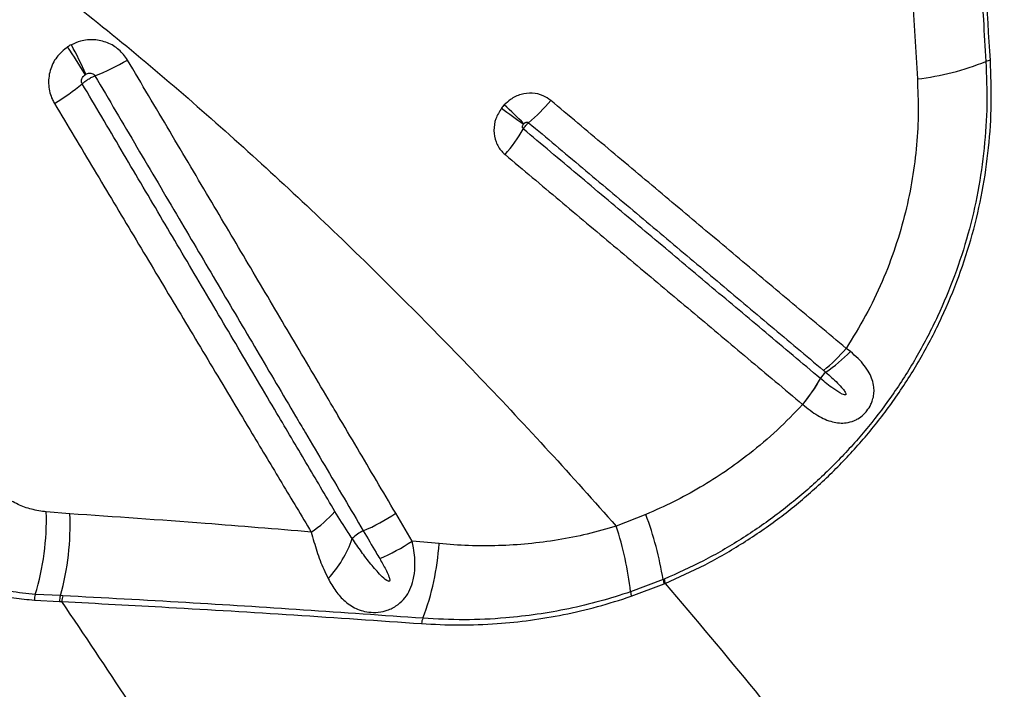
# Model space of a CAD drawing. Units: millimetres. Extents: x 179 to 330, y 168 to 276.
# Drawn here: x 261 to 263, y 210 to 212 of the extents above; entities that cross this region are included whole.
import ezdxf

# ---------------------------------------------------------------- set-up
doc = ezdxf.new("R2010")
doc.units = ezdxf.units.MM

msp = doc.modelspace()

# ---------------------------------------------------------------- linework, layer by layer
at = {"color": 7, "linetype": 'Continuous', "lineweight": 25}
for p, q in [((263.1117, 211.6768), (263.1227, 211.4941)), ((262.9706, 210.8747), (262.961, 210.882)), ((262.9026, 210.8136), (262.9026, 210.8137)), ((262.8623, 210.7547), (262.8624, 210.7546)), ((261.199, 210.5062), (261.1454, 210.5105)), ((261.9758, 210.4441), (261.9386, 210.5076)), ((262.5065, 210.5048), (262.4393, 210.4783)), ((262.037, 210.4384), (261.9758, 210.4441)), ((262.5456, 210.3568), (262.4719, 210.329)), ((262.4734, 210.3188), (262.5482, 210.3472)), ((262.548, 210.3578), (262.5456, 210.3568)), ((262.5482, 210.3472), (262.5505, 210.3482)), ((261.1775, 210.3203), (261.1206, 210.3231)), ((261.1832, 210.32), (261.1775, 210.3203)), ((261.1185, 210.3102), (261.1753, 210.3072)), ((261.1753, 210.3072), (261.1809, 210.3069))]:
    msp.add_line(p, q, dxfattribs=at)
for centre, radius, start, end in [((260.2852, 211.0815), 1.0401, 24.0108, 28.1305), ((260.0528, 210.8003), 1.3747, 30.7841, 33.895), ((261.0744, 211.9712), 0.5037, 291.0934, 300.4652), ((263.0506, 212.1011), 0.6113, 276.7731, 291.8799), ((263.2933, 211.4965), 0.0402, 97.0128, 111.8544), ((260.9223, 211.8438), 0.472, 300.8071, 310.2039), ((258.9456, 208.0454), 4.689, 45.5458, 46.2996), ((261.9826, 211.7021), 0.4011, 309.9755, 320.1803), ((264.2846, 214.2846), 3.5492, 233.6051, 234.6014), ((261.8799, 211.5842), 0.4036, 319.5167, 329.6663), ((262.6973, 211.1002), 0.3423, 308.3962, 320.3989), ((262.7378, 211.0964), 0.3215, 303.3725, 316.3978), ((262.603, 210.9751), 0.3403, 319.6377, 331.6783), ((262.6032, 210.9744), 0.3399, 319.7065, 331.7639), ((262.9439, 210.7913), 0.0469, 128.6228, 151.6176), ((260.5578, 210.4929), 0.5878, 343.2154, 1.7197), ((260.6176, 210.4791), 0.582, 344.1722, 2.6753), ((261.5749, 210.7178), 0.306, 304.1812, 317.5783), ((261.6837, 210.8867), 0.4568, 293.3993, 303.9253), ((261.7546, 210.2267), 0.8017, 9.3451, 20.2985), ((261.6924, 210.237), 0.7849, 6.7278, 17.901), ((261.8986, 210.3917), 0.0827, 113.8679, 135.3245), ((261.6042, 210.5294), 0.2486, 316.7593, 341.3594), ((261.7239, 210.8222), 0.4543, 293.12, 303.6786), ((261.4582, 210.4746), 0.5799, 339.2165, 356.4187), ((262.5972, 210.3651), 0.0522, 189.1127, 200.0689), ((262.6, 210.3665), 0.0528, 189.4486, 200.2696), ((261.1567, 210.3106), 0.0382, 160.8493, 180.5679), ((261.2124, 210.3076), 0.0371, 159.9221, 180.583), ((261.2179, 210.3072), 0.037, 159.6961, 180.4469), ((262.5142, 210.3301), 0.0423, 181.4875, 195.5413), ((262.0331, 210.2531), 0.0362, 154.3489, 174.1913)]:
    msp.add_arc(centre, radius, start, end, dxfattribs=at)
for points, knots in [([(263.2407, 212.2146), (263.2456, 212.1166), (263.2555, 211.9206), (263.2685, 211.6941), (263.2764, 211.5655), (263.2784, 211.5339)], [0, 0, 0, 0, 0.4298304, 0.8599018, 1, 1, 1, 1]), ([(263.2884, 211.5364), (263.2816, 211.6492), (263.268, 211.8749), (263.2565, 212.1027), (263.2508, 212.2166)], [0, 0, 0, 0, 0.4998113, 1, 1, 1, 1]), ([(261.1407, 211.7181), (261.1998, 211.6714), (261.3182, 211.5781), (261.489, 211.4323), (261.6558, 211.2827), (261.8183, 211.1296), (261.9769, 210.9734), (262.1333, 210.8126), (262.288, 210.6477), (262.3889, 210.5348), (262.4393, 210.4783)], [0, 0, 0, 0, 0.123028, 0.246097, 0.369138, 0.493206, 0.617298, 0.741372, 0.870646, 1, 1, 1, 1]), ([(261.2025, 211.5719), (261.2008, 211.571), (261.1978, 211.5694), (261.1951, 211.5676), (261.1939, 211.5669)], [0, 0, 0, 0, 0.586416, 1, 1, 1, 1]), ([(261.3298, 211.5371), (261.3238, 211.5454), (261.3117, 211.5619), (261.2848, 211.5776), (261.2545, 211.5845), (261.2258, 211.5822), (261.2093, 211.575), (261.2025, 211.5719)], [0, 0, 0, 0, 0.212658, 0.425345, 0.636042, 0.848691, 1, 1, 1, 1]), ([(261.1939, 211.5669), (261.185, 211.5596), (261.1673, 211.5451), (261.1523, 211.5133), (261.149, 211.4793), (261.1555, 211.4538), (261.1624, 211.4414), (261.164, 211.4384)], [0, 0, 0, 0, 0.232445, 0.465311, 0.698648, 0.928623, 1, 1, 1, 1]), ([(261.9386, 210.5076), (261.9241, 210.5323), (261.895, 210.5816), (261.8512, 210.6557), (261.8147, 210.7175), (261.7781, 210.7794), (261.7415, 210.8413), (261.6829, 210.9405), (261.6095, 211.0647), (261.5188, 211.218), (261.4256, 211.3754), (261.3617, 211.4833), (261.3298, 211.5371)], [0, 0, 0, 0, 0.072484, 0.144949, 0.217395, 0.253609, 0.326021, 0.398407, 0.543102, 0.687676, 0.843934, 1, 1, 1, 1]), ([(263.2784, 211.5339), (263.2796, 211.5012), (263.2821, 211.4358), (263.2755, 211.337), (263.2614, 211.2386), (263.239, 211.1416), (263.2084, 211.0466), (263.1698, 210.9542), (263.1237, 210.8651), (263.0711, 210.7813), (263.0124, 210.7034), (262.9486, 210.6314), (262.8793, 210.5647), (262.8042, 210.5032), (262.7234, 210.4477), (262.6378, 210.3981), (262.5779, 210.3712), (262.548, 210.3578)], [0, 0, 0, 0, 0.0677103, 0.1356637, 0.2036044, 0.2712974, 0.3386432, 0.4062513, 0.4738531, 0.5411905, 0.6056219, 0.6702871, 0.7349551, 0.7993902, 0.8662159, 0.9331686, 1, 1, 1, 1]), ([(262.5505, 210.3482), (262.5808, 210.3618), (262.6416, 210.389), (262.7283, 210.4394), (262.8101, 210.4956), (262.886, 210.5579), (262.9559, 210.6253), (263.0204, 210.6981), (263.0796, 210.7769), (263.1327, 210.8615), (263.1792, 210.9515), (263.218, 211.0449), (263.2489, 211.1407), (263.2714, 211.2387), (263.2856, 211.3379), (263.2922, 211.4375), (263.2897, 211.5035), (263.2884, 211.5364)], [0, 0, 0, 0, 0.067048, 0.134218, 0.201259, 0.265696, 0.330365, 0.395032, 0.459465, 0.526761, 0.594321, 0.661887, 0.729191, 0.796763, 0.864581, 0.932411, 1, 1, 1, 1]), ([(261.227, 211.4833), (261.2268, 211.4837), (261.2258, 211.4856), (261.2251, 211.4896), (261.2262, 211.4949), (261.2291, 211.5), (261.2322, 211.5025), (261.2338, 211.5038)], [0, 0, 0, 0, 0.0629019, 0.2712166, 0.4976693, 0.7423487, 1, 1, 1, 1]), ([(261.2338, 211.5038), (261.234, 211.504), (261.2345, 211.5043), (261.235, 211.5046), (261.2353, 211.5048)], [0, 0, 0, 0, 0.414165, 1, 1, 1, 1]), ([(261.2353, 211.5048), (261.2365, 211.5054), (261.2393, 211.5067), (261.244, 211.5076), (261.2489, 211.507), (261.2531, 211.5049), (261.2548, 211.5025), (261.2557, 211.5013)], [0, 0, 0, 0, 0.171756, 0.400278, 0.609194, 0.807068, 1, 1, 1, 1]), ([(261.227, 211.4833), (261.2273, 211.4836), (261.2296, 211.4857), (261.2341, 211.4892), (261.2413, 211.494), (261.2485, 211.4981), (261.2535, 211.5004), (261.2557, 211.5013)], [0, 0, 0, 0, 0.049426, 0.328656, 0.503421, 0.78265, 1, 1, 1, 1]), ([(261.8008, 210.5114), (261.7789, 210.5485), (261.735, 210.6227), (261.6617, 210.7467), (261.5809, 210.8835), (261.4926, 211.0331), (261.4041, 211.1829), (261.3156, 211.333), (261.2565, 211.4332), (261.227, 211.4833)], [0, 0, 0, 0, 0.115522, 0.231013, 0.384982, 0.538888, 0.692697, 0.846403, 1, 1, 1, 1]), ([(261.2557, 211.5013), (261.2876, 211.4472), (261.3514, 211.3388), (261.4446, 211.1806), (261.5353, 211.0266), (261.6088, 210.902), (261.6675, 210.8024), (261.7042, 210.7402), (261.7408, 210.6781), (261.7774, 210.616), (261.8213, 210.5416), (261.8505, 210.4921), (261.8651, 210.4674), (261.8651, 210.4674)], [0, 0, 0, 0, 0.156072, 0.312305, 0.456858, 0.601558, 0.673949, 0.746365, 0.782581, 0.855032, 0.927505, 1, 1, 1, 1, 1]), ([(263.1227, 211.4941), (263.1237, 211.4692), (263.1257, 211.4195), (263.1217, 211.3438), (263.1122, 211.2677), (263.0963, 211.1899), (263.0736, 211.1117), (263.0435, 211.0329), (263.0066, 210.9556), (262.9762, 210.9065), (262.961, 210.882)], [0, 0, 0, 0, 0.117786, 0.235568, 0.356187, 0.476802, 0.60552, 0.734235, 0.867118, 1, 1, 1, 1]), ([(262.2907, 211.4452), (262.285, 211.4492), (262.2725, 211.458), (262.2487, 211.463), (262.2228, 211.46), (262.2007, 211.4499), (262.1897, 211.4396), (262.1851, 211.4354)], [0, 0, 0, 0, 0.183375, 0.402342, 0.622478, 0.845234, 1, 1, 1, 1]), ([(261.164, 211.4384), (261.194, 211.3882), (261.254, 211.2879), (261.3439, 211.1376), (261.4337, 210.9874), (261.5235, 210.8376), (261.6055, 210.7006), (261.68, 210.5762), (261.7246, 210.5019), (261.7469, 210.4647)], [0, 0, 0, 0, 0.1534613, 0.3071015, 0.4608925, 0.6148085, 0.7688276, 0.884387, 1, 1, 1, 1]), ([(262.1851, 211.4354), (262.184, 211.4341), (262.1817, 211.4317), (262.1797, 211.429), (262.1787, 211.4277)], [0, 0, 0, 0, 0.503627, 1, 1, 1, 1]), ([(262.961, 210.882), (262.9209, 210.9158), (262.8606, 210.9664), (262.7798, 211.0343), (262.6988, 211.1024), (262.5971, 211.1878), (262.495, 211.2736), (262.3929, 211.3594), (262.3315, 211.411), (262.2907, 211.4452)], [0, 0, 0, 0, 0.1821168, 0.2731786, 0.3642435, 0.5463853, 0.7285393, 0.8196193, 1, 1, 1, 1]), ([(262.1787, 211.4277), (262.1738, 211.4199), (262.1642, 211.4042), (262.1602, 211.3769), (262.1649, 211.3509), (262.1755, 211.3327), (262.1843, 211.3246), (262.1869, 211.3222)], [0, 0, 0, 0, 0.228858, 0.457398, 0.683098, 0.905458, 1, 1, 1, 1]), ([(262.2283, 211.3804), (262.228, 211.3806), (262.2273, 211.3813), (262.2268, 211.3823), (262.2263, 211.3839), (262.2262, 211.386), (262.2269, 211.3889), (262.2281, 211.3906), (262.2287, 211.3915)], [0, 0, 0, 0, 0.082166, 0.247636, 0.280871, 0.497976, 0.739871, 1, 1, 1, 1]), ([(262.2283, 211.3804), (262.2292, 211.3819), (262.2308, 211.3844), (262.2342, 211.3888), (262.2374, 211.3922), (262.2396, 211.3941), (262.2403, 211.3947)], [0, 0, 0, 0, 0.283852, 0.500376, 0.846325, 1, 1, 1, 1]), ([(262.2287, 211.3915), (262.2288, 211.3917), (262.229, 211.392), (262.2293, 211.3923), (262.2294, 211.3925)], [0, 0, 0, 0, 0.49641, 1, 1, 1, 1]), ([(262.2294, 211.3925), (262.23, 211.393), (262.2312, 211.3942), (262.2335, 211.3955), (262.2362, 211.3961), (262.2386, 211.3959), (262.2398, 211.3951), (262.2403, 211.3947)], [0, 0, 0, 0, 0.17747, 0.420321, 0.639553, 0.839703, 1, 1, 1, 1]), ([(262.2403, 211.3947), (262.2811, 211.3605), (262.3424, 211.309), (262.4443, 211.2232), (262.5464, 211.1375), (262.6479, 211.0521), (262.7288, 210.9841), (262.8095, 210.9163), (262.8698, 210.8657), (262.9099, 210.8319)], [0, 0, 0, 0, 0.180374, 0.271452, 0.453604, 0.635746, 0.726813, 0.817878, 1, 1, 1, 1]), ([(262.9026, 210.8137), (262.8613, 210.8484), (262.7999, 210.9), (262.718, 210.9688), (262.6573, 211.0198), (262.5762, 211.088), (262.4744, 211.1735), (262.3517, 211.2767), (262.2694, 211.3458), (262.2283, 211.3804)], [0, 0, 0, 0, 0.186083, 0.276506, 0.366932, 0.45736, 0.638228, 0.819109, 1, 1, 1, 1]), ([(262.1869, 211.3222), (262.2281, 211.2876), (262.3105, 211.2183), (262.4334, 211.1151), (262.5354, 211.0294), (262.6166, 210.9611), (262.6774, 210.9101), (262.7594, 210.8411), (262.8209, 210.7895), (262.8623, 210.7547)], [0, 0, 0, 0, 0.180892, 0.361772, 0.54264, 0.633069, 0.723494, 0.813916, 1, 1, 1, 1]), ([(262.8624, 210.7546), (262.8738, 210.7456), (262.8956, 210.7281), (262.9239, 210.7159), (262.9456, 210.7121), (262.962, 210.7124), (262.9762, 210.7161), (262.9897, 210.7229), (262.9996, 210.7303), (263.0099, 210.7417), (263.0168, 210.753), (263.0218, 210.766), (263.0243, 210.7781), (263.0245, 210.7878), (263.0235, 210.7988), (263.0207, 210.8109), (263.0134, 210.8272), (263.0027, 210.8433), (262.9884, 210.8595), (262.9767, 210.8695), (262.9706, 210.8747)], [0, 0, 0, 0, 0.127581, 0.246585, 0.298861, 0.351053, 0.412166, 0.437811, 0.485341, 0.512501, 0.559217, 0.588975, 0.629517, 0.67018, 0.681336, 0.738321, 0.795404, 0.861943, 0.928521, 1, 1, 1, 1]), ([(262.9099, 210.8319), (262.9115, 210.8306), (262.9131, 210.8293), (262.9146, 210.8279), (262.9146, 210.8279)], [0, 0, 0, 0, 0.999911, 1, 1, 1, 1]), ([(262.9146, 210.8279), (262.9237, 210.8199), (262.9374, 210.8078), (262.9518, 210.7925), (262.958, 210.7843), (262.9602, 210.7802), (262.9606, 210.7784), (262.9606, 210.7777), (262.9604, 210.7771), (262.9601, 210.7768), (262.9596, 210.7765), (262.9588, 210.7762), (262.9561, 210.7765), (262.9468, 210.7804), (262.9285, 210.7927), (262.9126, 210.8055), (262.9026, 210.8136)], [0, 0, 0, 0, 0.26085, 0.391282, 0.456556, 0.484106, 0.490464, 0.495623, 0.498653, 0.501706, 0.504407, 0.508883, 0.520099, 0.561506, 0.725828, 1, 1, 1, 1]), ([(262.8623, 210.7547), (262.8434, 210.735), (262.8054, 210.6953), (262.7461, 210.6451), (262.6874, 210.602), (262.6297, 210.5655), (262.5695, 210.5325), (262.5275, 210.514), (262.5065, 210.5048)], [0, 0, 0, 0, 0.186366, 0.37414, 0.529025, 0.683911, 0.841954, 1, 1, 1, 1]), ([(261.1454, 210.5105), (261.1341, 210.5122), (261.1123, 210.5154), (261.0807, 210.5266), (261.0614, 210.5378), (261.0517, 210.5434)], [0, 0, 0, 0, 0.346961, 0.670062, 1, 1, 1, 1]), ([(261.7469, 210.4647), (261.6664, 210.4714), (261.4821, 210.4868), (261.301, 210.4992), (261.199, 210.5062)], [0, 0, 0, 0, 0.4363265, 1, 1, 1, 1]), ([(261.8398, 210.4499), (261.8398, 210.4499), (261.8366, 210.4546), (261.8233, 210.4746), (261.8106, 210.4955), (261.8008, 210.5114)], [0, 0, 0, 0, 0.0000078, 0.234868, 1, 1, 1, 1]), ([(262.4393, 210.4783), (262.4174, 210.472), (262.3736, 210.4592), (262.3068, 210.4462), (262.2394, 210.4374), (262.1716, 210.4332), (262.104, 210.4331), (262.0593, 210.4366), (262.037, 210.4384)], [0, 0, 0, 0, 0.163423, 0.326875, 0.494329, 0.661804, 0.830565, 1, 1, 1, 1]), ([(261.7469, 210.4647), (261.751, 210.45), (261.7594, 210.4202), (261.7724, 210.3853), (261.7819, 210.3661), (261.7853, 210.3591)], [0, 0, 0, 0, 0.381728, 0.775254, 1, 1, 1, 1]), ([(261.8651, 210.4674), (261.8748, 210.4511), (261.8871, 210.4301), (261.8995, 210.409), (261.9022, 210.4044)], [0, 0, 0, 0, 0.778427, 1, 1, 1, 1]), ([(261.7853, 210.3591), (261.7908, 210.3493), (261.8018, 210.3299), (261.8198, 210.3098), (261.837, 210.2969), (261.8519, 210.2892), (261.8683, 210.2839), (261.8878, 210.2815), (261.9057, 210.2832), (261.9242, 210.2884), (261.9358, 210.2942), (261.9493, 210.3041), (261.9605, 210.3152), (261.9719, 210.3343), (261.9798, 210.3579), (261.9835, 210.3896), (261.9812, 210.4194), (261.9769, 210.439), (261.9758, 210.4441)], [0, 0, 0, 0, 0.104271, 0.20839, 0.2681091, 0.3192901, 0.3703769, 0.4267658, 0.4853917, 0.5092141, 0.5733236, 0.5807303, 0.6387734, 0.6972839, 0.7622052, 0.8431742, 0.9582999, 1, 1, 1, 1]), ([(261.9022, 210.4044), (261.907, 210.3962), (261.9141, 210.3838), (261.9212, 210.3689), (261.9241, 210.3613), (261.925, 210.3574), (261.9251, 210.3554), (261.925, 210.3543), (261.9247, 210.3535), (261.9243, 210.3531), (261.9237, 210.3528), (261.9229, 210.3528), (261.921, 210.3532), (261.9143, 210.3571), (261.9009, 210.3703), (261.8817, 210.3919), (261.8604, 210.4201), (261.8468, 210.4398), (261.8398, 210.4499)], [0, 0, 0, 0, 0.150085, 0.22514, 0.262685, 0.281476, 0.287939, 0.295128, 0.298186, 0.301277, 0.303984, 0.307345, 0.313381, 0.333349, 0.427262, 0.613942, 0.800835, 1, 1, 1, 1]), ([(261.1206, 210.3231), (261.1013, 210.3249), (261.0625, 210.3286), (261.0037, 210.3448), (260.9661, 210.3635), (260.9471, 210.3729)], [0, 0, 0, 0, 0.326594, 0.659538, 1, 1, 1, 1]), ([(260.9406, 210.3615), (260.9616, 210.3512), (261.0042, 210.3301), (261.0647, 210.3149), (261.103, 210.3115), (261.1185, 210.3102)], [0, 0, 0, 0, 0.3663, 0.743138, 1, 1, 1, 1]), ([(262.5505, 210.3482), (262.6191, 210.2669), (262.7562, 210.1042), (262.9517, 209.8569), (263.1408, 209.6078), (263.2603, 209.4404), (263.3201, 209.3567)], [0, 0, 0, 0, 0.249529, 0.499061, 0.749529, 1, 1, 1, 1]), ([(262.0004, 210.2688), (261.9098, 210.2752), (261.7286, 210.2881), (261.4562, 210.3052), (261.276, 210.315), (261.1832, 210.32)], [0, 0, 0, 0, 0.326452, 0.653243, 1, 1, 1, 1]), ([(261.997, 210.2568), (262.0254, 210.2553), (262.0824, 210.2524), (262.165, 210.2557), (262.2443, 210.2638), (262.3203, 210.2766), (262.3969, 210.2942), (262.4479, 210.3106), (262.4734, 210.3188)], [0, 0, 0, 0, 0.181837, 0.364561, 0.521761, 0.678946, 0.839483, 1, 1, 1, 1]), ([(262.4719, 210.329), (262.4486, 210.3216), (262.4021, 210.3066), (262.3312, 210.2899), (262.2598, 210.2772), (262.1805, 210.2682), (262.0936, 210.264), (262.0315, 210.2672), (262.0004, 210.2688)], [0, 0, 0, 0, 0.148097, 0.296209, 0.447331, 0.598467, 0.798613, 1, 1, 1, 1]), ([(261.7539, 209.3871), (261.709, 209.4646), (261.6191, 209.6197), (261.4784, 209.8507), (261.3334, 210.0804), (261.2317, 210.2314), (261.1809, 210.3069)], [0, 0, 0, 0, 0.249731, 0.499462, 0.749732, 1, 1, 1, 1]), ([(261.1809, 210.3069), (261.2615, 210.3026), (261.4352, 210.2934), (261.7069, 210.2769), (261.9003, 210.2635), (261.997, 210.2568)], [0, 0, 0, 0, 0.301856, 0.650732, 1, 1, 1, 1])]:
    msp.add_open_spline(points, degree=3, knots=knots, dxfattribs=at)

doc.saveas('drawing.dxf')
